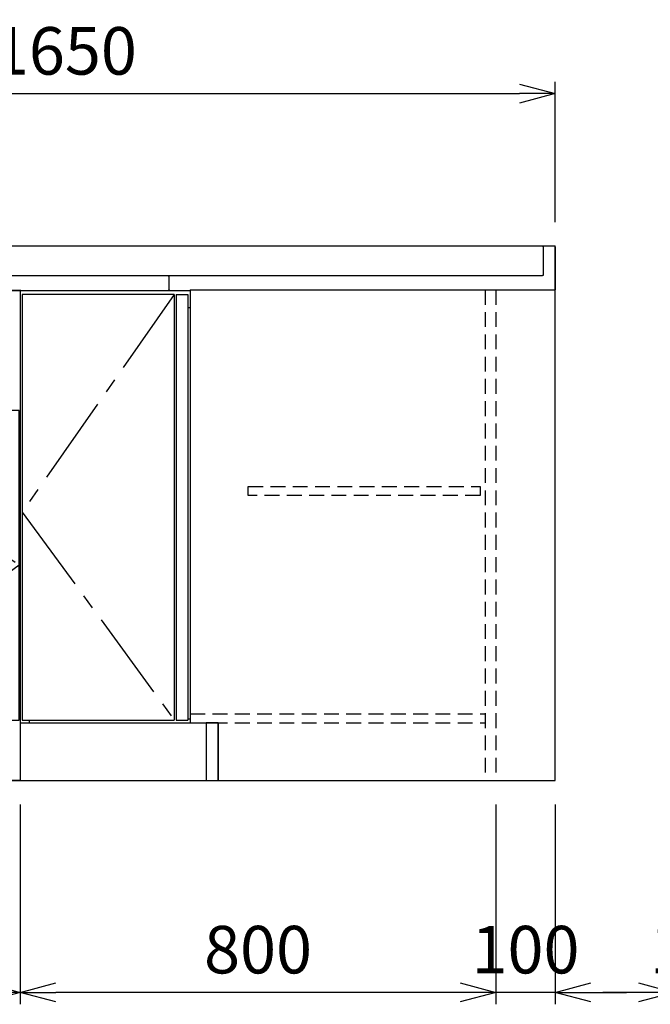
# Model space of a CAD drawing. Extents: x 844 to 32487, y 1066 to 15657.
# Drawn here: x 7607 to 8668, y 1073 to 2731 of the extents above; entities that cross this region are included whole.
import ezdxf

# ---------------------------------------------------------------- set-up
doc = ezdxf.new("R2010")
doc.units = 0
doc.header["$LTSCALE"] = 100
doc.header["$MEASUREMENT"] = 0
doc.header["$PDMODE"] = 3
doc.linetypes.add('CENTER2', pattern=[1.125, 0.75, -0.125, 0.125, -0.125])
doc.linetypes.add('HIDDEN', pattern=[0.375, 0.25, -0.125])
doc.layers.get('0').update_dxf_attribs({"linetype": 'CONTINUOUS'})
doc.layers.get('Defpoints').update_dxf_attribs({"linetype": 'CONTINUOUS'})
for name, color, linetype in [('CEN', 2, 'CENTER2'), ('DIM', 1, 'CONTINUOUS'), ('HID', 3, 'HIDDEN'), ('THN', 4, 'CONTINUOUS'), ('オブジェクト', 7, 'CONTINUOUS')]:
    doc.layers.add(name, color=color, linetype=linetype)
doc.styles.get("Standard").update_dxf_attribs({"font": 'TXT.shx', "width": 0.7, "bigfont": 'BIGFONT.shx'})
doc.dimstyles.get("Standard").update_dxf_attribs({"dimscale": 40, "dimtxt": 2, "dimasz": 1.5, "dimexe": 0.5, "dimexo": 1, "dimgap": 0.8, "dimtad": 1, "dimdec": 1, "dimdsep": 46, "dimtxsty": 'Standard', "dimblk": 'OPEN30', "dimcen": 0, "dimclrd": 1, "dimclre": 1, "dimclrt": 7, "dimadec": 1, "dimazin": 2, "dimtm": 0.5, "dimtfac": 1, "dimtdec": 1, "dimtmove": 1, "dimatfit": 3, "dimldrblk": 'OPEN30', "dimfxl": 0, "dimtolj": 1, "dimlwd": -1, "dimlwe": -1, "dimarcsym": 0})

# ---------------------------------------------------------------- blocks, each defined once
blk = doc.blocks.new('A$C6B62128A')
for p, q in [((750, 825), (0, 825)), ((0, 825), (0, 0)), ((20, 825), (20, 0)), ((750, 826), (750, 0)), ((750, 0), (0, 0))]:
    blk.add_line(p, q)
at = {"layer": 'CEN'}
for points in [[(84.5, 818), (147, 722.5), (84.5, 627), (22, 722.5), (84.5, 818)], [(384, 623), (22, 362.5), (384, 102)], [(386, 623), (748, 362.5), (386, 102)]]:
    blk.add_lwpolyline(points, dxfattribs=at)
at = {"layer": 'THN'}
for points in [[(147, 627), (147, 818), (22, 818), (22, 627)], [(22, 102), (22, 623), (384, 623), (384, 102)], [(748, 102), (748, 623), (386, 623), (386, 102)]]:
    blk.add_lwpolyline(points, close=True, dxfattribs=at)
blk = doc.blocks.new('_Open30')
at = {"color": 0, "linetype": 'ByBlock', "lineweight": -2}
for p, q in [((-1, 0.268), (0, 0)), ((0, 0), (-1, -0.268)), ((0, 0), (-1, 0))]:
    blk.add_line(p, q, dxfattribs=at)
blk = doc.blocks.new('*D139')
at = {"layer": 'Defpoints', "color": 0}
for p in [(8407.6, 1450), (8507.6, 1450), (8407.6, 1093.5)]:
    blk.add_point(p, dxfattribs=at)
at = {"layer": 'DIM', "color": 1}
for p, q in [((8407.6, 1410), (8407.6, 1073.5)), ((8507.6, 1410), (8507.6, 1073.5)), ((8347.6, 1093.5), (8287.6, 1093.5)), ((8507.6, 1093.5), (8407.6, 1093.5)), ((8567.6, 1093.5), (8627.6, 1093.5))]:
    blk.add_line(p, q, dxfattribs=at)
at = {"layer": 'DIM', "color": 1, "xscale": 60, "yscale": 60, "zscale": 60}
blk.add_blockref('_Open30', (8407.6, 1093.5), dxfattribs=at)
at = {"layer": 'DIM', "color": 1, "xscale": 60, "yscale": 60, "zscale": 60, "rotation": 180}
blk.add_blockref('_Open30', (8507.6, 1093.5), dxfattribs=at)
at = {"layer": 'DIM', "color": 7, "insert": (8457.6, 1165.5), "char_height": 80, "attachment_point": 5}
blk.add_mtext('\\A1;100', dxfattribs=at)
blk = doc.blocks.new('*D133')
at = {"layer": 'Defpoints', "color": 0}
for p in [(8707.6, 1450), (8807.6, 1450), (8807.6, 1093.5)]:
    blk.add_point(p, dxfattribs=at)
at = {"layer": 'DIM', "color": 1}
for p, q in [((8707.6, 1410), (8707.6, 1073.5)), ((8807.6, 1410), (8807.6, 1073.5)), ((8647.6, 1093.5), (8587.6, 1093.5)), ((8707.6, 1093.5), (8807.6, 1093.5)), ((8867.6, 1093.5), (8927.6, 1093.5))]:
    blk.add_line(p, q, dxfattribs=at)
at = {"layer": 'DIM', "color": 1, "xscale": 60, "yscale": 60, "zscale": 60}
blk.add_blockref('_Open30', (8707.6, 1093.5), dxfattribs=at)
at = {"layer": 'DIM', "color": 1, "xscale": 60, "yscale": 60, "zscale": 60, "rotation": 180}
blk.add_blockref('_Open30', (8807.6, 1093.5), dxfattribs=at)
at = {"layer": 'DIM', "color": 7, "insert": (8757.6, 1165.5), "char_height": 80, "attachment_point": 5}
blk.add_mtext('\\A1;100', dxfattribs=at)
blk = doc.blocks.new('*D134')
at = {"layer": 'Defpoints', "color": 0}
for p in [(7607.6, 1450), (8407.6, 1450), (7607.6, 1093.5)]:
    blk.add_point(p, dxfattribs=at)
at = {"layer": 'DIM', "color": 1}
for p, q in [((7607.6, 1410), (7607.6, 1073.5)), ((8407.6, 1410), (8407.6, 1073.5)), ((8347.6, 1093.5), (7667.6, 1093.5))]:
    blk.add_line(p, q, dxfattribs=at)
at = {"layer": 'DIM', "color": 1, "xscale": 60, "yscale": 60, "zscale": 60, "rotation": 180}
blk.add_blockref('_Open30', (7607.6, 1093.5), dxfattribs=at)
at = {"layer": 'DIM', "color": 1, "xscale": 60, "yscale": 60, "zscale": 60}
blk.add_blockref('_Open30', (8407.6, 1093.5), dxfattribs=at)
at = {"layer": 'DIM', "color": 7, "insert": (8007.6, 1165.5), "char_height": 80, "attachment_point": 5}
blk.add_mtext('\\A1;800', dxfattribs=at)
blk = doc.blocks.new('A$C4FD41143')
blk.add_line((0, 72.4), (0, 0))
at = {"layer": 'オブジェクト'}
for p, q in [((18.5, 73.9), (1.5, 73.9)), ((20, 72.4), (20, 25.4)), ((648.5, 24), (21.5, 24)), ((614, 0), (0, 0)), ((648.5, -1), (614, -1)), ((648.5, -1), (635.5, -1))]:
    blk.add_line(p, q, dxfattribs=at)
at = {"layer": 'オブジェクト', "ltscale": 0.5}
for p, q in [((650, 22.4), (650, 0.5)), ((614, 0), (614, -1))]:
    blk.add_line(p, q, dxfattribs=at)
at = {"layer": 'オブジェクト'}
for centre, start, end in [((1.5, 72.4), 90, 180), ((18.5, 72.4), 0, 90), ((21.5, 25.4), 180, 270)]:
    blk.add_arc(centre, 1.5, start, end, dxfattribs=at)
at = {"layer": 'オブジェクト', "ltscale": 0.5}
for centre, start, end in [((648.5, 22.4), 0, 90), ((648.5, 0.5), 270, 0)]:
    blk.add_arc(centre, 1.5, start, end, dxfattribs=at)
blk = doc.blocks.new('*D60')
at = {"layer": 'Defpoints', "color": 0}
for p in [(6857.6, 1450), (7607.6, 1450), (6857.6, 1093.5)]:
    blk.add_point(p, dxfattribs=at)
at = {"layer": 'DIM', "color": 1}
for p, q in [((6857.6, 1410), (6857.6, 1073.5)), ((7607.6, 1410), (7607.6, 1073.5)), ((7547.6, 1093.5), (6917.6, 1093.5))]:
    blk.add_line(p, q, dxfattribs=at)
at = {"layer": 'DIM', "color": 1, "xscale": 60, "yscale": 60, "zscale": 60, "rotation": 180}
blk.add_blockref('_Open30', (6857.6, 1093.5), dxfattribs=at)
at = {"layer": 'DIM', "color": 1, "xscale": 60, "yscale": 60, "zscale": 60}
blk.add_blockref('_Open30', (7607.6, 1093.5), dxfattribs=at)
at = {"layer": 'DIM', "color": 7, "insert": (7232.6, 1165.5), "char_height": 80, "attachment_point": 5}
blk.add_mtext('\\A1;750', dxfattribs=at)
blk = doc.blocks.new('*D304')
at = {"color": 1}
for p, q in [((6857.6, 2390), (6857.6, 2626.2)), ((8507.6, 2390), (8507.6, 2626.2)), ((6917.6, 2606.2), (8447.6, 2606.2))]:
    blk.add_line(p, q, dxfattribs=at)
at = {"layer": 'Defpoints', "color": 0}
for p in [(8507.6, 2606.2), (6857.6, 2350), (8507.6, 2350)]:
    blk.add_point(p, dxfattribs=at)
at = {"color": 1, "xscale": 60, "yscale": 60, "zscale": 60, "rotation": 180}
blk.add_blockref('_Open30', (6857.6, 2606.2), dxfattribs=at)
at = {"color": 1, "xscale": 60, "yscale": 60, "zscale": 60}
blk.add_blockref('_Open30', (8507.6, 2606.2), dxfattribs=at)
at = {"color": 7, "insert": (7682.6, 2678.2), "char_height": 80, "attachment_point": 5}
blk.add_mtext('\\A1;1650', dxfattribs=at)

msp = doc.modelspace()

# ---------------------------------------------------------------- linework, layer by layer
for p, q in [((6857.58, 2350), (8507.58, 2350)), ((8507.58, 1450), (8507.58, 2350)), ((6857.58, 2300), (7859.6, 2300)), ((6857.58, 2275), (7859.6, 2275)), ((7607.58, 2276), (7607.58, 1450)), ((7893.58, 2276), (8407.58, 2276)), ((7893.58, 2276), (7893.58, 1547)), ((7893.58, 2276), (8407.58, 2276)), ((7893.58, 2276), (8407.58, 2276)), ((7889.58, 2246), (7893.58, 2246)), ((7622.58, 1546.9), (7607.58, 1546.9)), ((7622.58, 1552), (7622.58, 1546.9)), ((7622.58, 1547.5), (7893.58, 1547.5)), ((7889.58, 1554), (7893.58, 1554)), ((7893.58, 1547), (7940.58, 1547)), ((7920.58, 1547), (7920.58, 1450)), ((7940.58, 1547), (7940.58, 1450)), ((6857.58, 1450), (8507.58, 1450)), ((7607.58, 1450), (8407.58, 1450)), ((7920.58, 1450), (8407.58, 1450))]:
    msp.add_line(p, q)
at = {"linetype": 'HIDDEN'}
msp.add_line((8407.58, 2276), (8407.58, 1450), dxfattribs=at)
at = {"layer": 'CEN', "ltscale": 2}
msp.add_lwpolyline([(7866.58, 2268), (7610.58, 1902), (7866.58, 1552)], dxfattribs=at)
at = {"layer": 'HID'}
for p, q in [((8389.58, 2276), (8389.58, 1450)), ((7893.58, 1562.5), (8389.58, 1562.5)), ((7893.58, 1547.5), (8389.58, 1547.5))]:
    msp.add_line(p, q, dxfattribs=at)
msp.add_lwpolyline([(8381.08, 1945), (8381.08, 1930), (7991.08, 1930), (7991.08, 1945)], close=True, dxfattribs=at)
at = {"layer": 'THN'}
for p, q in [((7866.58, 2268), (7610.58, 2268)), ((7610.58, 2268), (7610.58, 1552)), ((7866.58, 2268), (7866.58, 1552)), ((7869.58, 2268), (7869.58, 1552)), ((7869.58, 2268), (7889.58, 2268)), ((7889.58, 2268), (7889.58, 1552)), ((7610.58, 1552), (7866.58, 1552)), ((7869.58, 1552), (7889.58, 1552))]:
    msp.add_line(p, q, dxfattribs=at)
msp.add_lwpolyline([(7940.58, 1547), (7920.58, 1547), (7920.58, 1450), (7940.58, 1450)], close=True, dxfattribs=at)

# ---------------------------------------------------------------- block references
at = {"xscale": -1}
msp.add_blockref('A$C4FD41143', (8507.58, 2276), dxfattribs=at)
msp.add_blockref('A$C6B62128A', (6857.58, 1450))

# ---------------------------------------------------------------- dimensions: what is measured, and where the dimension line sits
dim = msp.add_linear_dim(base=(8507.58, 2606.17), p1=(6857.58, 2350), p2=(8507.58, 2350), dimstyle='Standard')
dim.commit()
dim.dimension.update_dxf_attribs({"geometry": '*D304', "text_midpoint": (7682.58, 2678.17)})
at = {"layer": 'DIM'}
for base, p1, p2, picture, middle in [((6857.58, 1093.49), (7607.58, 1450), (6857.58, 1450), '*D60', (7232.58, 1165.49)), ((7607.58, 1093.49), (8407.58, 1450), (7607.58, 1450), '*D134', (8007.58, 1165.49))]:
    dim = msp.add_linear_dim(base=base, p1=p1, p2=p2, dimstyle='Standard', dxfattribs=at)
    dim.commit()
    dim.dimension.update_dxf_attribs({"geometry": picture, "text_midpoint": middle})
for base, p1, p2, picture, middle in [((8407.58, 1093.49), (8507.58, 1450), (8407.58, 1450), '*D139', (8457.58, 1093.49)), ((8807.58, 1093.49), (8707.58, 1450), (8807.58, 1450), '*D133', (8757.58, 1093.49))]:
    dim = msp.add_linear_dim(base=base, p1=p1, p2=p2, dimstyle='Standard', dxfattribs=at)
    dim.commit()
    dim.dimension.update_dxf_attribs({"geometry": picture, "text_midpoint": middle, "dimtype": 160})

doc.saveas('drawing.dxf')
